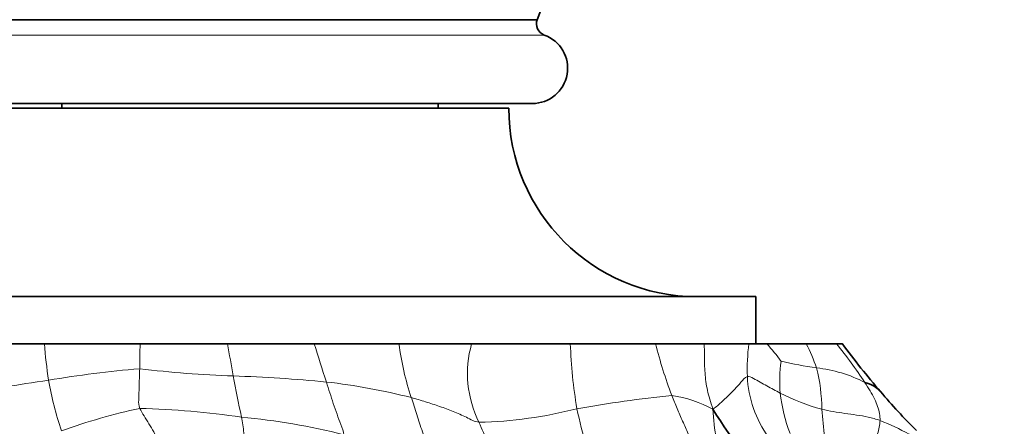
# Model space of a CAD drawing. Units: millimetres. Extents: x 0 to 1478, y 0 to 1758.
# Drawn here: x 658 to 700, y 622 to 640 of the extents above; entities that cross this region are included whole.
import ezdxf
from ezdxf import colors
from ezdxf.entities.mleader import LeaderData, LeaderLine
from ezdxf.math import Vec2, Vec3

# ---------------------------------------------------------------- set-up
doc = ezdxf.new("R2010")
doc.units = ezdxf.units.MM
doc.layers.add('DV3_Défaut', color=7, linetype='Continuous')
doc.layers.add('Défaut', color=7, linetype='Continuous')

# ---------------------------------------------------------------- blocks, each defined once
blk = doc.blocks.new('_DOT')
at = {"color": 0}
blk.add_line((0, 0), (-1, 0), dxfattribs=at)
at = {"color": 0, "const_width": 0.333}
blk.add_lwpolyline([(-0.1665, 0, 1), (0.1665, 0, 1)], format="xyb", close=True, dxfattribs=at)
blk = doc.blocks.new('SE2')
at = {"layer": 'DV3_Défaut', "color": 7, "linetype": 'Continuous', "lineweight": 35}
for p, q in [((680.177, 639.605), (655.757, 639.605)), ((679.967, 636.045), (655.967, 636.045)), ((678.967, 635.845), (656.967, 635.845)), ((659.967, 636.045), (659.967, 635.845)), ((675.967, 635.845), (675.967, 636.045)), ((689.467, 627.845), (646.467, 627.845)), ((689.467, 625.845), (689.467, 627.845)), ((655.322, 625.845), (659.224, 625.845)), ((660.338, 625.845), (658.434, 625.845)), ((659.224, 625.845), (663.296, 625.845)), ((664.439, 625.845), (661.677, 625.845)), ((663.296, 625.845), (667.015, 625.845)), ((667.015, 625.845), (670.7, 625.845)), ((671.54, 625.845), (669.659, 625.845)), ((670.7, 625.845), (674.297, 625.845)), ((675.146, 625.845), (673.026, 625.845)), ((674.297, 625.845), (677.388, 625.845)), ((679.456, 625.845), (676.194, 625.845)), ((677.388, 625.845), (681.583, 625.845)), ((683.066, 625.845), (680.645, 625.845)), ((681.583, 625.845), (685.207, 625.845)), ((685.813, 625.845), (684.282, 625.845)), ((685.207, 625.845), (687.271, 625.845)), ((688.207, 625.845), (686.955, 625.845)), ((687.271, 625.845), (689.168, 625.845)), ((689.467, 625.845), (688.821, 625.845)), ((689.168, 625.845), (689.94, 625.845)), ((689.94, 625.845), (691.614, 625.845)), ((691.614, 625.845), (692.9, 625.845)), ((692.9, 625.845), (693.144, 625.845))]:
    blk.add_line(p, q, dxfattribs=at)
at = {"layer": 'DV3_Défaut', "color": 7, "linetype": 'Continuous', "lineweight": 18}
blk.add_line((680.477, 638.955), (655.457, 638.955), dxfattribs=at)
at = {"layer": 'DV3_Défaut', "color": 7, "linetype": 'Continuous', "lineweight": 35}
for centre, radius, start, end in [((612.706, 664.74), 72, 339.56855, 7.81948), ((680.648, 639.429), 0.503, 159.4314, 250.1189), ((679.967, 637.545), 1.5, 270, 70.1189), ((686.967, 635.845), 8, 180, 270), ((720.061, 645.662), 33.423, 216.3546, 220.8249), ((693.814, 622.942), 1.292, 42.155, 77.1547), ((713.29, 639.395), 24.205, 220.077, 225.4195), ((706.523, 634.74), 22.197, 211.7356, 223.8735)]:
    blk.add_arc(centre, radius, start, end, dxfattribs=at)
at = {"layer": 'DV3_Défaut', "color": 7, "linetype": 'Continuous', "lineweight": 18}
for centre, radius, start, end in [((679.963, 627.477), 20.802, 184.4997, 188.8038), ((719.686, 624.352), 56.41, 178.4833, 179.5639), ((711.419, 633.014), 44.978, 189.1705, 190.9382), ((892.668, 694.928), 232.47, 197.28748, 197.70766), ((686.721, 627.507), 12.535, 187.6155, 198.3675), ((681.875, 624.582), 4.662, 164.2767, 206.3928), ((702.093, 626.544), 20.522, 181.9521, 189.6971), ((704.479, 630.693), 19.872, 194.1187, 200.7556), ((698.729, 624.729), 9.626, 173.3399, 181.6231), ((682.758, 619.43), 9.63, 36.0557, 41.7712), ((685.013, 622.454), 7.421, 18.5759, 27.1978), ((674.382, 611.049), 23.704, 33.7019, 38.6247), ((696.839, 624.24), 6.354, 172.2391, 184.3972), ((696.161, 651.041), 26.544, 257.7805, 261.084), ((666.647, 582.439), 42.476, 94.55, 99.8165), ((668.808, 671.199), 46.746, 263.2059, 268.0992), ((735.661, 637.072), 69.553, 190.43099, 191.89847), ((665.262, 563.836), 60.676, 84.37237, 88.11596), ((693.829, 624.657), 4.726, 182.4283, 215.9872), ((684.97, 623.02), 7.302, 0.332, 14.256), ((691.428, 619.018), 5.833, 62.7166, 83.9011), ((671.407, 540.215), 84.931, 98.12356, 100.74335), ((672.654, 626.565), 13.442, 189.7291, 199.1785), ((668.224, 597.752), 26.636, 75.651, 83.5574), ((692.294, 563.082), 60.905, 96.02869, 99.86006), ((685.104, 618.384), 5.325, 61.5017, 81.439), ((697.661, 624.577), 7.204, 186.5691, 200.69), ((694.567, 631.542), 8.785, 242.4467, 254.8545), ((668.534, 598.413), 25.238, 102.0027, 109.8634), ((662.306, 586.067), 37.045, 81.7803, 88.4854), ((677.279, 640.84), 18.335, 271.3146, 284.4833), ((700.899, 627.117), 19.457, 191.951, 201.562), ((695.657, 623.365), 8.018, 182.1463, 200.6342), ((795.624, 631.905), 103.73, 184.89069, 186.20888), ((664.712, 592.843), 30.028, 76.0371, 84.477), ((691.035, 613.098), 10.187, 53.2701, 68.642)]:
    blk.add_arc(centre, radius, start, end, dxfattribs=at)
blk.add_open_spline([(687.645, 623.065), (687.539, 623.383), (687.393, 623.859), (687.292, 624.61), (687.285, 625.29), (687.281, 625.681), (687.271, 625.845)], degree=3, knots=[0, 0, 0, 0, 0.265555, 0.531109, 0.796664, 1, 1, 1, 1], dxfattribs=at)
for points in [[(663.285, 623.099), (663.226, 623.228), (663.236, 623.447), (663.247, 623.778), (663.257, 624.111), (663.267, 624.447), (663.276, 624.671), (663.278, 624.782)], [(687.645, 623.065), (687.788, 623.167), (687.993, 623.349), (688.291, 623.63), (688.572, 623.909), (688.84, 624.205), (689, 624.421), (689.107, 624.456)], [(689.107, 624.456), (689.174, 624.478), (689.366, 624.372), (689.651, 624.213), (689.935, 624.055), (690.219, 623.899), (690.409, 623.801), (690.504, 623.753)], [(671.958, 621.984), (671.945, 622.124), (671.829, 622.411), (671.664, 622.853), (671.508, 623.3), (671.358, 623.756), (671.262, 624.064), (671.212, 624.219)], [(694.746, 622.586), (694.748, 622.682), (694.733, 622.878), (694.655, 623.18), (694.517, 623.503), (694.329, 623.843), (694.181, 624.079), (694.102, 624.202)], [(686.983, 621.019), (686.928, 621.178), (686.804, 621.505), (686.591, 622.022), (686.359, 622.553), (686.117, 623.093), (685.969, 623.463), (685.897, 623.651)], [(675.923, 619.955), (675.916, 620.166), (675.774, 620.649), (675.537, 621.374), (675.296, 622.108), (675.053, 622.837), (674.901, 623.317), (674.825, 623.557)], [(674.825, 623.557), (675.029, 623.503), (675.435, 623.384), (676.028, 623.186), (676.612, 622.976), (677.166, 622.727), (677.525, 622.535), (677.699, 622.51)], [(664.46, 619.373), (664.452, 619.662), (664.446, 620.22), (664.332, 621.016), (664.074, 621.755), (663.684, 622.445), (663.38, 622.893), (663.285, 623.099)], [(692.272, 623.062), (692.436, 623.022), (692.761, 622.956), (693.252, 622.89), (693.746, 622.821), (694.247, 622.736), (694.577, 622.644), (694.746, 622.586)], [(667.849, 619.532), (667.831, 619.777), (667.816, 620.204), (667.823, 620.783), (667.793, 621.402), (667.715, 622.054), (667.64, 622.52), (667.602, 622.731)], [(679.213, 617.904), (679.24, 618.333), (679.202, 618.997), (678.907, 619.933), (678.512, 620.799), (678.086, 621.652), (677.82, 622.224), (677.699, 622.51)], [(694.412, 621.033), (694.431, 621.16), (694.486, 621.399), (694.565, 621.719), (694.647, 622.015), (694.718, 622.301), (694.743, 622.489), (694.746, 622.586)]]:
    blk.add_open_spline(points, degree=3, dxfattribs=at)

msp = doc.modelspace()

# ---------------------------------------------------------------- block references
at = {"layer": 'Défaut'}
msp.add_blockref('SE2', (0, 0), dxfattribs=at)

# ---------------------------------------------------------------- leaders
at = {"layer": 'Défaut', "color": 7, "linetype": 'Continuous', "lineweight": 18}
ml = msp.add_multileader_mtext('Standard', dxfattribs=at)
ml.set_content('{\\pxsm0.9;\\fSolid Edge ISO|b1||i0||c0|p34;\\W1.;31/03/2023\\P}', color=256)
ml.set_leader_properties()
ml.set_arrow_properties(name='DOT')
ml.build(insert=Vec2(0, 0))
ml.multileader.update_dxf_attribs({"leader_type": 0, "dogleg_length": 0, "arrow_head_size": 12})
ctx = ml.context
ctx.base_point, ctx.char_height, ctx.arrow_head_size, ctx.landing_gap_size = Vec3(1390.407, 1750.708), 12, 12, 4.2
notes = []
notes.append((ctx, [(0, (0, 0, 0), (0, 0), (1, 0), 1, [])]))
ctx.mtext.insert = Vec3(1392.407, 1756.828)
for ctx, leaders in notes:
    for number, flags, end, landing, length, lines in leaders:
        leader = LeaderData()
        leader.index, (leader.has_last_leader_line, leader.has_dogleg_vector, leader.attachment_direction) = number, flags
        leader.last_leader_point, leader.dogleg_vector, leader.dogleg_length = Vec3(end), Vec3(landing), length
        for number, points, colour, breaks in lines:
            line = LeaderLine()
            line.index, line.vertices, line.color, line.breaks = number, Vec3.list(points), colors.encode_raw_color(colour), breaks
            leader.lines.append(line)
        ctx.leaders.append(leader)

doc.saveas('drawing.dxf')
